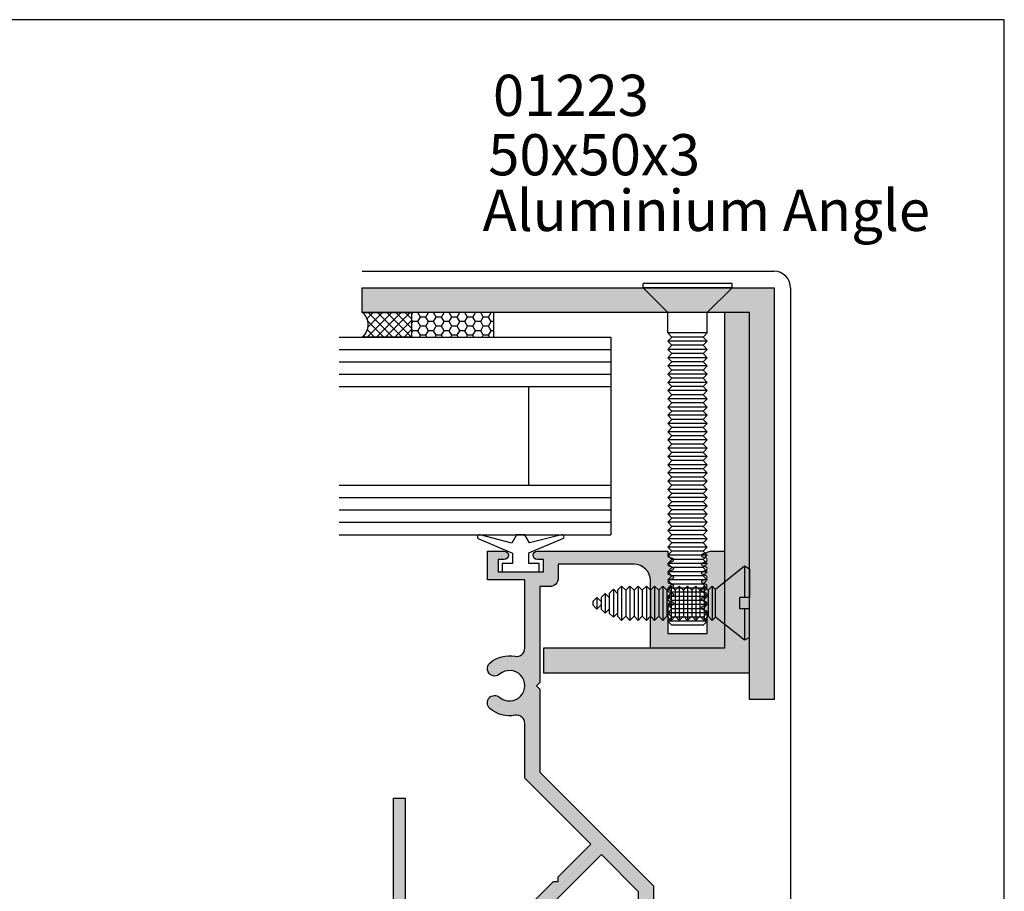
# Model space of a CAD drawing. Units: millimetres. Extents: x 0 to 354, y 0 to 482.
# Drawn here: x 234 to 354, y 376 to 482 of the extents above; entities that cross this region are included whole.
import ezdxf

# ---------------------------------------------------------------- set-up
doc = ezdxf.new("R2010")
doc.units = ezdxf.units.MM
doc.layers.get('0').update_dxf_attribs({"plot": 0})
for name, color, linetype in [('01223$0$APL Hatch', 253, 'Continuous'), ('01223$0$APL Joinery', 2, 'Continuous'), ('01409$0$APL Hatch', 253, 'Continuous'), ('01409$0$APL Joinery', 2, 'Continuous'), ('9010100$0$APL Joinery', 2, 'Continuous'), ('APL Building', 3, 'Continuous'), ('APL Joinery', 2, 'Continuous'), ('APL Notes', 7, 'Continuous')]:
    doc.layers.add(name, color=color, linetype=linetype)
doc.styles.add('Arial-Bold', font='arialbd.ttf')
doc.styles.add('Arial-Regular', font='arial.ttf')

# ---------------------------------------------------------------- blocks, each defined once
blk = doc.blocks.new('01409')
at = {"layer": '01409$0$APL Hatch'}
h = blk.add_hatch(color=256, dxfattribs=at)
edge = h.paths.add_edge_path()
edge.add_arc((-16.04958337190617, 67.42019999999985), 0.2000000000000534, 110.5171587421378, 249.4828408464781)
edge.add_line((-16.11968094863164, 67.23288654683313), (-15.70449586006816, 67.07751347744909))
edge.add_arc((-15.77459337190635, 66.89019999999994), 0.1999999999999959, -69.48283859872362, 69.4828606943102, ccw=False)
edge.add_line((-15.70449578783246, 66.70288654958324), (-16.11968094728672, 66.5475234536699))
edge.add_arc((-16.04958337190617, 66.36020999999988), 0.2000000000000534, 110.5171587421378, 249.4828408464781)
edge.add_line((-16.11968094863164, 66.17289654683314), (-15.70449237367938, 66.01751842994258))
edge.add_arc((-15.77460337190626, 65.83020999999982), 0.1999999999999783, -69.48283859873652, 69.4787353981767, ccw=False)
edge.add_line((-15.70450578783243, 65.64289654958316), (-16.11968094728672, 65.48752345366972))
edge.add_arc((-16.04958337190621, 65.30020999999982), 0.199999999999932, 110.5171587421378, 249.4828408464781)
edge.add_line((-16.11968094863164, 65.11289654683321), (-15.70449586006816, 64.95752347744894))
edge.add_arc((-15.77459337190635, 64.77020999999979), 0.1999999999999959, -69.48283859872362, 69.4828606943102, ccw=False)
edge.add_line((-15.70449578783246, 64.5828965495831), (-16.11968094728672, 64.42752345366978))
edge.add_arc((-16.04958337190621, 64.24020999999988), 0.199999999999932, 110.5171587421378, 249.4828408464781)
edge.add_line((-16.11968094863164, 64.05289654683325), (-15.70447578648759, 63.89752344991325))
edge.add_arc((-15.77457337190627, 63.71020999999991), 0.199999999999916, -1.830358087318018e-11, 69.48283818736752, ccw=False)
edge.add_line((-15.57457337190635, 63.71020999999984), (-15.57458337190633, 60.60019999999986))
edge.add_line((-15.57458337190633, 60.60019999999986), (-20.32458337190633, 60.60019999999986))
edge.add_line((-20.32458337190633, 60.60019999999986), (-20.32458337190633, 63.1802099907178))
edge.add_arc((-20.12458337190627, 63.18020999999967), 0.2000000000000634, 110.51715874212161, 180.0000026590618, ccw=False)
edge.add_line((-20.19468094728677, 63.36752345366972), (-19.77947578783255, 63.52289654958315))
edge.add_arc((-19.84957337190649, 63.71020999999984), 0.2000000000000213, 290.5171614012904, 429.4828606942975)
edge.add_line((-19.77947586006826, 63.897523477449), (-20.19466094863174, 64.05289654683315))
edge.add_arc((-20.12456337190629, 64.2402099999998), 0.2000000000000027, 110.5171587421379, 249.4828408464781, ccw=False)
edge.add_line((-20.19466094728682, 64.42752345366978), (-19.77947578783255, 64.5828965495831))
edge.add_arc((-19.84957337190651, 64.77020999999985), 0.2000000000000887, 290.5171614012897, 429.4828606942968)
edge.add_line((-19.77947586006826, 64.95752347744906), (-20.19466094863174, 65.11289654683308))
edge.add_arc((-20.12456337190629, 65.30020999999977), 0.2000000000000027, 110.5171587421379, 249.4828408464781, ccw=False)
edge.add_line((-20.19466094728682, 65.48752345366972), (-19.77947578783255, 65.64289654958316))
edge.add_arc((-19.8495733719065, 65.83020999999985), 0.2000000000000292, 290.5171614012906, 429.4828606942959)
edge.add_line((-19.77947586006826, 66.017523477449), (-20.19465094863176, 66.17289654683327))
edge.add_arc((-20.12455337190638, 66.36020999999991), 0.1999999999999537, 110.52125539038991, 249.4828408464924, ccw=False)
edge.add_line((-20.1946643400197, 66.54751844121438), (-19.77947578783255, 66.70288654958324))
edge.add_arc((-19.8495733719065, 66.89019999999994), 0.2000000000000292, 290.5171614012906, 429.4828606942959)
edge.add_line((-19.77947586006826, 67.07751347744909), (-20.19466094863174, 67.23288654683324))
edge.add_arc((-20.12456337190631, 67.42019999999985), 0.199999999999942, 110.51715874213781, 249.4828408464781, ccw=False)
edge.add_line((-20.19466094728682, 67.60751345366975), (-19.77947578783255, 67.76288654958319))
edge.add_arc((-19.8495733719065, 67.95019999999988), 0.2000000000000292, 290.5171614012906, 429.4828606942959)
edge.add_line((-19.77947586006826, 68.13751347744903), (-20.19465094863176, 68.29288654683319))
edge.add_arc((-20.12455337190643, 68.48019999999988), 0.1999999999999895, 110.5171587421712, 249.4828408465115, ccw=False)
edge.add_line((-20.19465094728707, 68.66751345366981), (-19.77947578783255, 68.82288654958313))
edge.add_arc((-19.84957337190652, 69.01019999999988), 0.2000000000000899, 290.5171614012906, 429.4828606942959)
edge.add_line((-19.77947586006826, 69.19751347744909), (-20.19466094863174, 69.35288654683313))
edge.add_arc((-20.12456337190629, 69.5401999999998), 0.2000000000000027, 110.5171587421379, 249.4828408464781, ccw=False)
edge.add_line((-20.19466094728682, 69.72751345366976), (-19.77947578783255, 69.88288654958308))
edge.add_arc((-19.84957337190652, 70.07019999999982), 0.2000000000000899, 290.5171614012906, 429.4828606942959)
edge.add_line((-19.77947586006826, 70.25751347744904), (-20.69524337190637, 70.60019999999986))
edge.add_line((-20.69524337190637, 70.60019999999986), (-22.44958337190633, 70.60019999999986))
edge.add_line((-22.44958337190633, 70.60019999999986), (-22.44958337190633, 58.80019999999968))
edge.add_line((-22.44958337190633, 58.80019999999968), (-13.44958337190633, 58.80019999999968))
edge.add_line((-13.44958337190633, 58.80019999999968), (-13.44958337190633, 67.0001999999995))
edge.add_arc((-11.44958337190633, 67.0001999999995), 2, 90, 180, ccw=False)
edge.add_line((-11.44958337190633, 69.0001999999995), (-2.249583371906282, 69.0001999999995))
edge.add_line((-2.249583371906282, 69.0001999999995), (-2.249583371906282, 67.30019999999968))
edge.add_arc((-1.249583371906282, 67.30019999999968), 1, 180, 270)
edge.add_line((-1.249583371906282, 66.30019999999968), (0, 66.30019999999968))
edge.add_line((0, 66.30019999999968), (0, 54.65020000000004))
edge.add_line((0, 54.65020000000004), (0.400000000000091, 54.2501999999995))
edge.add_line((0.400000000000091, 54.2501999999995), (0, 53.85019999999986))
edge.add_line((0, 53.85019999999986), (0, 43.76593053265515))
edge.add_line((0, 43.76593053265515), (-13.79999999999995, 29.96593053265497))
edge.add_line((-13.79999999999995, 29.96593053265497), (-13.79999999999995, 15.60485672403047))
edge.add_line((-13.79999999999995, 15.60485672403047), (-12, 15.60485672403047))
edge.add_line((-12, 15.60485672403047), (-12, 29.22034612038351))
edge.add_line((-12, 29.22034612038351), (-7.482865266327507, 33.73748085405623))
edge.add_line((-7.482865266327507, 33.73748085405623), (0, 26.25461558772804))
edge.add_line((0, 26.25461558772804), (0, 8.05000000000018))
edge.add_line((0, 8.05000000000018), (0.400000000000091, 7.649999999999636))
edge.add_line((0.400000000000091, 7.649999999999636), (0, 7.25))
edge.add_line((0, 7.25), (0, 0))
edge.add_line((0, 0), (40, 0))
edge.add_line((40, 0), (40, 2))
edge.add_line((40, 2), (2.799999999999954, 2))
edge.add_arc((2.799999999999954, 3), 1, 180, 270, ccw=False)
edge.add_line((1.799999999999954, 3), (1.799999999999954, 3.078348219734834))
edge.add_arc((2.799999999999986, 3.078348219734861), 1.000000000000032, 79.46735610506158, 180.0000000000016, ccw=False)
edge.add_arc((3.650000000000421, 7.649999999999145), 3.649999999999358, 259.4673561050715, 310.8966755225375)
edge.add_arc((5.450416628094168, 5.571298490575429), 0.8999999999999239, 310.8966755225626, 490.8966755225735)
edge.add_arc((3.649999999999408, 7.649999999999704), 1.850000000000597, 49.103324477451906, 310.8966755225202, ccw=False)
edge.add_arc((5.450416628094018, 9.728701509424157), 0.8999999999999609, 229.1033244774986, 409.1033244775034)
edge.add_arc((3.650000000000397, 7.650000000001094), 3.64999999999882, 49.10332447747355, 100.5326438949369)
edge.add_arc((2.79999999999974, 12.22165178026454), 0.9999999999997864, 180.0000000000059, 280.5326438949288, ccw=False)
edge.add_line((1.799999999999954, 12.22165178026443), (1.799999999999954, 24.60019999999986))
edge.add_arc((2.799999999999954, 24.60019999999986), 1, 90, 180, ccw=False)
edge.add_line((2.799999999999954, 25.60019999999986), (17.75041662809371, 25.60019999999986))
edge.add_line((17.75041662809371, 25.60019999999986), (17.75041662809371, 40.60019999999986))
edge.add_line((17.75041662809371, 40.60019999999986), (16.35041662809362, 40.60019999999986))
edge.add_line((16.35041662809362, 40.60019999999986), (16.35041662809362, 28.0001999999995))
edge.add_arc((15.35041662809362, 28.0001999999995), 1, -90, 0, ccw=False)
edge.add_line((15.35041662809362, 27.0001999999995), (1.799999999999954, 27.0001999999995))
edge.add_line((1.799999999999954, 27.0001999999995), (-1.684589660597794, 30.48478966059793))
edge.add_line((-1.684589660597794, 30.48478966059793), (-2.250275085546945, 30.48478966059793))
edge.add_line((-2.250275085546945, 30.48478966059793), (-2.250275085546945, 31.05047508554708))
edge.add_line((-2.250275085546945, 31.05047508554708), (-6.210073060191689, 35.01027306019114))
edge.add_line((-6.210073060191689, 35.01027306019114), (1.800000000000181, 43.02034612038369))
edge.add_line((1.800000000000181, 43.02034612038369), (1.800000000000181, 49.67854821973469))
edge.add_arc((2.800000000000363, 49.67854821973465), 1.000000000000181, 79.46735610507199, 179.9999999999976, ccw=False)
edge.add_arc((3.650000000000649, 54.25019999999884), 3.649999999999086, 259.4673561050707, 310.8966755225365)
edge.add_arc((5.450416628094217, 52.17149849057523), 0.899999999999849, 310.8966755225626, 490.8966755225626)
edge.add_arc((3.649999999999637, 54.25019999999941), 1.85000000000048, 49.10332447745799, 310.8966755225232, ccw=False)
edge.add_arc((5.450416628094168, 56.32890150942393), 0.9000000000000778, 229.1033244774924, 409.1033244775034)
edge.add_arc((3.650000000000639, 54.25020000000101), 3.649999999998769, 49.10332447747318, 100.5326438949373)
edge.add_arc((2.799999999999912, 58.82185178026433), 0.9999999999997303, 180.0000000000021, 280.5326438949327, ccw=False)
edge.add_line((1.800000000000181, 58.82185178026429), (1.800000000000181, 67.10019999999984))
edge.add_line((1.800000000000181, 67.10019999999984), (6.350416628093626, 67.10019999999984))
edge.add_line((6.350416628093626, 67.10019999999984), (6.350416628093626, 70.60019999999986))
edge.add_line((6.350416628093626, 70.60019999999986), (4.300416628093671, 70.60019999999986))
edge.add_arc((4.300416628093671, 70.10019999999986), 0.5, 90, 270)
edge.add_line((4.300416628093671, 69.60019999999984), (5.050416628093671, 69.60019999999984))
edge.add_line((5.050416628093671, 69.60019999999984), (5.050416628093671, 68.10019999999986))
edge.add_line((5.050416628093671, 68.10019999999986), (-0.4495833719063285, 68.10019999999986))
edge.add_line((-0.4495833719063285, 68.10019999999986), (-0.4495833719063285, 69.60019999999984))
edge.add_line((-0.4495833719063285, 69.60019999999984), (0.3004166280936715, 69.60019999999984))
edge.add_arc((0.3004166280936714, 70.10019999999986), 0.5, 270, 450)
edge.add_line((0.3004166280936715, 70.60019999999986), (-15.57458337190633, 70.60019999999986))
edge.add_line((-15.57458337190633, 70.60019999999986), (-15.57457337190635, 70.07019993856386))
edge.add_arc((-15.77457337190623, 70.07019999999982), 0.1999999999998915, 290.51309340089097, 359.9999823998953, ccw=False)
edge.add_line((-15.70448908726416, 69.88288157312684), (-16.11968094728672, 69.72751345366976))
edge.add_arc((-16.04958337190621, 69.54019999999986), 0.199999999999932, 110.5171587421378, 249.4828408464781)
edge.add_line((-16.11968094863164, 69.35288654683325), (-15.70449586006816, 69.19751347744898))
edge.add_arc((-15.77459337190635, 69.01019999999983), 0.1999999999999959, -69.48283859872362, 69.4828606943102, ccw=False)
edge.add_line((-15.70449578783246, 68.82288654958313), (-16.11968094728672, 68.66751345366981))
edge.add_arc((-16.04958337190619, 68.48019999999985), 0.1999999999999926, 110.5171587421378, 249.4828408464781)
edge.add_line((-16.11968094863164, 68.29288654683319), (-15.70450586006814, 68.13751347744903))
edge.add_arc((-15.77460337190632, 67.95019999999988), 0.1999999999999959, -69.48283859872362, 69.4828606943102, ccw=False)
edge.add_line((-15.70450578783243, 67.76288654958319), (-16.11968094728672, 67.60751345366987))
at = {"layer": '01409$0$APL Joinery'}
blk.add_lwpolyline([(-16.11968094728672, 67.60751345366987, 0.6935029042303043), (-16.11968094863164, 67.23288654683313), (-15.70449586006816, 67.07751347744909, -0.6935030153010182), (-15.70449578783246, 66.70288654958324), (-16.11968094728672, 66.5475234536699, 0.6935029042303043), (-16.11968094863164, 66.17289654683314), (-15.70449237367938, 66.01751842994258, -0.6934763585980188), (-15.70450578783243, 65.64289654958316), (-16.11968094728672, 65.48752345366972, 0.6935029042303043), (-16.11968094863164, 65.11289654683321), (-15.70449586006816, 64.95752347744894, -0.6935030153010182), (-15.70449578783246, 64.5828965495831), (-16.11968094728672, 64.42752345366978, 0.6935029042303043), (-16.11968094863164, 64.05289654683325), (-15.70447578648759, 63.89752344991325, -0.3128196738721153), (-15.57457337190635, 63.71020999999984), (-15.57458337190633, 60.60019999999986), (-20.32458337190633, 60.60019999999986), (-20.32458337190633, 63.1802099907178, -0.3128197013184083), (-20.19468094728677, 63.36752345366972), (-19.77947578783255, 63.52289654958315, 0.6935030153008459), (-19.77947586006826, 63.897523477449), (-20.19466094863174, 64.05289654683315, -0.6935029042303043), (-20.19466094728682, 64.42752345366978), (-19.77947578783255, 64.5828965495831, 0.6935030153008459), (-19.77947586006826, 64.95752347744906), (-20.19466094863174, 65.11289654683308, -0.6935029042303043), (-20.19466094728682, 65.48752345366972), (-19.77947578783255, 65.64289654958316, 0.6935030153008311), (-19.77947586006826, 66.017523477449), (-20.19465094863176, 66.17289654683327, -0.693476432643709), (-20.1946643400197, 66.54751844121438), (-19.77947578783255, 66.70288654958324, 0.6935030153008311), (-19.77947586006826, 67.07751347744909), (-20.19466094863174, 67.23288654683324, -0.6935029042303043), (-20.19466094728682, 67.60751345366975), (-19.77947578783255, 67.76288654958319, 0.6935030153008311), (-19.77947586006826, 68.13751347744903), (-20.19465094863176, 68.29288654683319, -0.6935029042303043), (-20.19465094728707, 68.66751345366981), (-19.77947578783255, 68.82288654958313, 0.6935030153008311), (-19.77947586006826, 69.19751347744909), (-20.19466094863174, 69.35288654683313, -0.6935029042303043), (-20.19466094728682, 69.72751345366976), (-19.77947578783255, 69.88288654958308, 0.6935030153008311), (-19.77947586006826, 70.25751347744904), (-20.69524337190637, 70.60019999999986), (-22.44958337190633, 70.60019999999986), (-22.44958337190633, 58.80019999999968), (-13.44958337190633, 58.80019999999968), (-13.44958337190633, 67.0001999999995, -0.4142135623730951), (-11.44958337190633, 69.0001999999995), (-2.249583371906282, 69.0001999999995), (-2.249583371906282, 67.30019999999968, 0.4142135623730951), (-1.249583371906282, 66.30019999999968), (0, 66.30019999999968), (0, 54.65020000000004), (0.400000000000091, 54.2501999999995), (0, 53.85019999999986), (0, 43.76593053265515), (-13.79999999999995, 29.96593053265497), (-13.79999999999995, 15.60485672403047), (-12, 15.60485672403047), (-12, 29.22034612038351), (-7.482865266327507, 33.73748085405623), (0, 26.25461558772804), (0, 8.05000000000018), (0.400000000000091, 7.649999999999636), (0, 7.25), (0, 0), (40, 0), (40, 2), (2.799999999999954, 2, -0.4142135623730951), (1.799999999999954, 3), (1.799999999999954, 3.078348219734834, -0.4691401887474504), (2.982795698924974, 4.06149914022194, 0.2282469081335752), (6.039643888198042, 4.890996178400655, 1.000000000000095), (4.861189367990164, 6.25160080275009, -2.189066880196384), (4.861189367990846, 9.048399197248727, 1.000000000000041), (6.039643888197133, 10.40900382159964, 0.2282469081335631), (2.982795698924519, 11.23850085977767, -0.4691401887473602), (1.799999999999954, 12.22165178026443), (1.799999999999954, 24.60019999999986, -0.4142135623730951), (2.799999999999954, 25.60019999999986), (17.75041662809371, 25.60019999999986), (17.75041662809371, 40.60019999999986), (16.35041662809362, 40.60019999999986), (16.35041662809362, 28.0001999999995, -0.4142135623730951), (15.35041662809362, 27.0001999999995), (1.799999999999954, 27.0001999999995), (-1.684589660597794, 30.48478966059793), (-2.250275085546945, 30.48478966059793), (-2.250275085546945, 31.05047508554708), (-6.210073060191689, 35.01027306019114), (1.800000000000181, 43.02034612038369), (1.800000000000181, 49.67854821973469, -0.4691401887473759), (2.982795698925201, 50.66169914022191, 0.2282469081335743), (6.039643888198042, 51.49119617840051, 0.9999999999999998), (4.861189367990391, 52.85180080274995, -2.189066880196306), (4.861189367990846, 55.64859919724847, 1.000000000000095), (6.03964388819736, 57.00920382159949, 0.2282469081335668), (2.982795698924746, 57.83870085977753, -0.4691401887474011), (1.800000000000181, 58.82185178026429), (1.800000000000181, 67.10019999999984), (6.350416628093626, 67.10019999999984), (6.350416628093626, 70.60019999999986), (4.300416628093671, 70.60019999999986, 0.9999999999999998), (4.300416628093671, 69.60019999999984), (5.050416628093671, 69.60019999999984), (5.050416628093671, 68.10019999999986), (-0.4495833719063285, 68.10019999999986), (-0.4495833719063285, 69.60019999999984), (0.3004166280936715, 69.60019999999984, 0.9999999999999998), (0.3004166280936715, 70.60019999999986), (-15.57458337190633, 70.60019999999986), (-15.57457337190635, 70.07019993856386, -0.3128390785868671), (-15.70448908726416, 69.88288157312684), (-16.11968094728672, 69.72751345366976, 0.6935029042303043), (-16.11968094863164, 69.35288654683325), (-15.70449586006816, 69.19751347744898, -0.6935030153010182), (-15.70449578783246, 68.82288654958313), (-16.11968094728672, 68.66751345366981, 0.6935029042303043), (-16.11968094863164, 68.29288654683319), (-15.70450586006814, 68.13751347744903, -0.6935030153010182), (-15.70450578783243, 67.76288654958319)], format="xyb", close=True, dxfattribs=at)
blk = doc.blocks.new('9010100', base_point=(-698.0412257018842, 103.9239421823788))
at = {"layer": '9010100$0$APL Joinery', "color": 252}
blk.add_lwpolyline([(-697.0412257018843, 102.9239421823788), (-695.7492784149856, 102.9239421823788), (-694.0229808775646, 98.81824357162003, 0.9293418001092543), (-693.550394430906, 98.97737999157357), (-694.5444653146969, 102.8447215218598), (-693.5412257018843, 103.4239421823788), (-693.5412257018843, 104.4239421823788), (-694.5663527677214, 105.0157995697934), (-693.5768325592873, 108.8654371152974, 0.9293418001092604), (-694.0494190059462, 109.024573535251), (-695.7735859449865, 104.9239421823788), (-697.0412257018843, 104.9239421823788), (-697.0412257018843, 106.1739421823788), (-698.0412257018842, 106.1739421823788), (-698.0412257018842, 101.6739421823788), (-697.0412257018843, 101.6739421823788)], format="xyb", close=True, dxfattribs=at)
blk = doc.blocks.new('01223', base_point=(-62.75629003943788, -253.159014856065))
at = {"layer": '01223$0$APL Hatch'}
blk.add_hatch(color=256, dxfattribs=at).paths.add_polyline_path([(-62.75629003943788, -203.159014856065), (-62.75629003943788, -253.159014856065), (-12.75629003943788, -253.159014856065), (-12.75629003943788, -250.159014856065), (-59.75629003943788, -250.159014856065), (-59.75629003943788, -203.159014856065)])
at = {"layer": '01223$0$APL Joinery'}
blk.add_lwpolyline([(-62.75629003943788, -203.159014856065), (-62.75629003943788, -253.159014856065), (-12.75629003943788, -253.159014856065), (-12.75629003943788, -250.159014856065), (-59.75629003943788, -250.159014856065), (-59.75629003943788, -203.159014856065)], close=True, dxfattribs=at)
blk = doc.blocks.new('fixing 8g x 3-4 csk')
at = {"layer": 'APL Joinery', "color": 8, "linetype": 'Continuous'}
for p, q in [((0, 4.150000000000005), (0.6062177826488551, 4.499999999999829)), ((0, 4.150000000000005), (0, 0.6858013716027358)), ((0.6062177826488551, 4.499999999999829), (0.6062177826488551, 0.6858013716027358)), ((0.6062177826488551, 4.499999999999829), (4.092148756530491, 1.677148756530499)), ((4.5, 2.085000000000036), (4.092148756530491, 1.677148756530499)), ((4.092148756530491, -1.677148756530499), (4.092148756530491, 1.677148756530499)), ((4.5, 2.085000000000007), (4.5, -2.085000000000036)), ((5, 1.585000000000036), (4.5, 2.085000000000036)), ((5.5, 2.085000000000036), (5, 1.585000000000036)), ((5, 1.585000000000007), (5, -1.585000000000036)), ((5.5, 2.085000000000007), (5.5, -2.085000000000036)), ((6, 1.585000000000036), (5.5, 2.085000000000036)), ((6.5, 2.085000000000036), (6, 1.585000000000036)), ((6, 1.585000000000007), (6, -1.585000000000036)), ((6.5, 2.085000000000007), (6.5, -2.085000000000036)), ((7, 1.585000000000036), (6.5, 2.085000000000036)), ((7.5, 2.085000000000036), (7, 1.585000000000036)), ((7, 1.585000000000007), (7, -1.585000000000036)), ((7.5, 2.085000000000007), (7.5, -2.085000000000036)), ((8, 1.585000000000036), (7.5, 2.085000000000036)), ((8.5, 2.085000000000036), (8, 1.585000000000036)), ((8, 1.585000000000007), (8, -1.585000000000036)), ((8.5, 2.085000000000007), (8.5, -2.085000000000036)), ((9, 1.585000000000036), (8.5, 2.085000000000036)), ((9.5, 2.085000000000036), (9, 1.585000000000036)), ((9, 1.585000000000007), (9, -1.585000000000036)), ((9.5, 2.085000000000007), (9.5, -2.085000000000036)), ((10, 1.585000000000036), (9.5, 2.085000000000036)), ((10.5, 2.085000000000036), (10, 1.585000000000036)), ((10, 1.585000000000007), (10, -1.585000000000036)), ((10.5, 2.085000000000007), (10.5, -2.085000000000036)), ((11, 1.585000000000036), (10.5, 2.085000000000036)), ((11.5, 2.085000000000036), (11, 1.585000000000036)), ((11, 1.585000000000007), (11, -1.585000000000036)), ((11.5, 2.085000000000007), (11.5, -2.085000000000036)), ((12, 1.585000000000036), (11.5, 2.085000000000036)), ((12.5, 2.085000000000036), (12, 1.585000000000036)), ((12, 1.585000000000007), (12, -1.585000000000036)), ((12.5, 2.085000000000007), (12.5, -2.085000000000036)), ((13, 1.585000000000036), (12.5, 2.085000000000036)), ((13.5, 2.085000000000036), (13, 1.585000000000036)), ((13, 1.585000000000007), (13, -1.585000000000036)), ((13.5, 2.085000000000007), (13.5, -2.085000000000036)), ((14, 1.585000000000036), (13.5, 2.085000000000036)), ((14.5, 2.085000000000036), (14, 1.585000000000036)), ((14, 1.585000000000007), (14, -1.585000000000036)), ((14.5, 2.085000000000007), (14.5, -2.085000000000036)), ((15, 1.585000000000036), (14.5, 2.085000000000036)), ((15.5, 2.085000000000036), (15, 1.585000000000036)), ((15, 1.585000000000007), (15, -1.585000000000036)), ((15.5, 2.085000000000007), (15.5, -2.085000000000036)), ((16, 1.585000000000036), (15.5, 2.085000000000036)), ((16, 1.585000000000007), (16, -1.585000000000036)), ((16.5, 1.700000000000045), (16.00070030390304, 1.20070030390309)), ((16.5, 1.699999999999988), (16.5, -1.700000000000045)), ((17, 1.200000000000045), (16.5, 1.700000000000045)), ((17, 1.200000000000017), (17, -1.200000000000045)), ((17.5, 1.200000000000045), (17.00053388363381, 0.7005338836338524)), ((17.5, 1.200000000000017), (17.5, -1.200000000000045)), ((18, 0.7000000000000455), (17.5, 1.200000000000045)), ((0, 0.6858013716027358), (1.143002286004616, 0.6858013716027358)), ((1.143002286004616, -0.6858013716027358), (1.143002286004616, 0.6858013716027358)), ((18, 0.700000000000017), (18, -0.7000000000000455)), ((18.5, 0.7000000000000455), (18.00048688615675, 0.2004868861567957)), ((18.5, 0.700000000000017), (18.5, -0.7000000000000455)), ((19, 0.2000000000000455), (18.5, 0.7000000000000455)), ((19, 0.200000000000017), (19, -0.2000000000000455)), ((0, -4.150000000000005), (0, -0.6858013716027358)), ((0, -0.6858013716027358), (1.143002286004616, -0.6858013716027358)), ((0, -0.6858013716027358), (1.143002286004616, -0.6858013716027358)), ((0.6062177826488551, -0.6858013716027358), (0.6062177826488551, -4.499999999999829)), ((17.5, -1.200000000000045), (17.00053388363381, -0.7005338836338524)), ((18, -0.7000000000000455), (17.5, -1.200000000000045)), ((18.5, -0.7000000000000455), (18.00048688615675, -0.2004868861567957)), ((19, -0.2000000000000455), (18.5, -0.7000000000000455)), ((0.6062177826488551, -4.499999999999829), (4.092148756530491, -1.677148756530499)), ((4.5, -2.085000000000036), (4.092148756530491, -1.677148756530499)), ((5, -1.585000000000036), (4.5, -2.085000000000036)), ((5.5, -2.085000000000036), (5, -1.585000000000036)), ((6, -1.585000000000036), (5.5, -2.085000000000036)), ((6.5, -2.085000000000036), (6, -1.585000000000036)), ((7, -1.585000000000036), (6.5, -2.085000000000036)), ((7.5, -2.085000000000036), (7, -1.585000000000036)), ((8, -1.585000000000036), (7.5, -2.085000000000036)), ((8.5, -2.085000000000036), (8, -1.585000000000036)), ((9, -1.585000000000036), (8.5, -2.085000000000036)), ((9.5, -2.085000000000036), (9, -1.585000000000036)), ((10, -1.585000000000036), (9.5, -2.085000000000036)), ((10.5, -2.085000000000036), (10, -1.585000000000036)), ((11, -1.585000000000036), (10.5, -2.085000000000036)), ((11.5, -2.085000000000036), (11, -1.585000000000036)), ((12, -1.585000000000036), (11.5, -2.085000000000036)), ((12.5, -2.085000000000036), (12, -1.585000000000036)), ((13, -1.585000000000036), (12.5, -2.085000000000036)), ((13.5, -2.085000000000036), (13, -1.585000000000036)), ((14, -1.585000000000036), (13.5, -2.085000000000036)), ((14.5, -2.085000000000036), (14, -1.585000000000036)), ((15, -1.585000000000036), (14.5, -2.085000000000036)), ((15.5, -2.085000000000036), (15, -1.585000000000036)), ((16, -1.585000000000036), (15.5, -2.085000000000036)), ((16.5, -1.700000000000045), (16.00070030390304, -1.20070030390309)), ((17, -1.200000000000045), (16.5, -1.700000000000045)), ((0, -4.150000000000005), (0.6062177826488551, -4.499999999999829))]:
    blk.add_line(p, q, dxfattribs=at)
blk = doc.blocks.new('A$C167E0CFE')
at = {"layer": 'APL Joinery', "color": 8}
for p, q in [((10.79999980882166, 41.50000049307976), (-1.911785148e-07, 41.50000049307976)), ((-1.911785148e-07, 41.00000049307976), (-1.911785148e-07, 41.50000049307976)), ((10.79999980882166, 41.00000049307976), (-1.911785148e-07, 41.00000049307976)), ((2.999999808821485, 38.00000049307977), (-1.911785148e-07, 41.00000049307976)), ((7.799999808821667, 38.00000049307977), (10.79999980882166, 41.00000049307976)), ((10.79999980882166, 41.00000049307976), (10.79999980882166, 41.50000049307976)), ((7.799999808821667, 38.00000049307977), (2.999999808821485, 38.00000049307977)), ((2.999999808821485, 35.50000049307772), (2.999999808821485, 38.00000049307977)), ((7.799999808821667, 35.50000049307772), (7.799999808821667, 38.00000049307977)), ((7.799999808821667, 35.50000049307772), (2.999999808821712, 35.50000049307772)), ((2.999999808821485, 35.50000049307772), (3.499999808821939, 35.00000049307738)), ((2.999999808821485, 34.50000049307693), (3.499999808821939, 35.00000049307738)), ((7.299999808821212, 35.00000049307738), (3.499999808821939, 35.00000049307738)), ((7.799999808821667, 35.50000049307772), (7.299999808821212, 35.00000049307738)), ((7.799999808821667, 34.50000049307693), (7.299999808821212, 35.00000049307738)), ((7.799999808821667, 34.50000049307693), (2.999999808821712, 34.50000049307693)), ((2.999999808821485, 34.50000049307693), (3.499999808821939, 34.00000049307659)), ((2.999999808821485, 33.50000049307613), (3.499999808821939, 34.00000049307659)), ((7.799999808821667, 33.50000049307613), (2.999999808821712, 33.50000049307613)), ((2.999999808821485, 33.50000049307613), (3.499999808821939, 33.00000049307579)), ((7.299999808821212, 34.00000049307659), (3.499999808821939, 34.00000049307659)), ((7.799999808821667, 34.50000049307693), (7.299999808821212, 34.00000049307659)), ((7.799999808821667, 33.50000049307613), (7.299999808821212, 34.00000049307659)), ((7.799999808821667, 33.50000049307613), (7.299999808821212, 33.00000049307579)), ((2.999999808821485, 32.50000049307534), (3.499999808821939, 33.00000049307579)), ((7.799999808821667, 32.50000049307534), (2.999999808821712, 32.50000049307534)), ((2.999999808821485, 32.50000049307534), (3.499999808821939, 32.000000493075)), ((7.299999808821212, 33.00000049307579), (3.499999808821939, 33.00000049307579)), ((7.799999808821667, 32.50000049307534), (7.299999808821212, 33.00000049307579)), ((7.799999808821667, 32.50000049307534), (7.299999808821212, 32.000000493075)), ((2.999999808821485, 31.50000049307454), (3.499999808821939, 32.000000493075)), ((7.799999808821667, 31.50000049307454), (2.999999808821712, 31.50000049307454)), ((2.999999808821485, 31.50000049307454), (3.499999808821939, 31.0000004930742)), ((7.299999808821212, 32.000000493075), (3.499999808821939, 32.000000493075)), ((7.799999808821667, 31.50000049307454), (7.299999808821212, 32.000000493075)), ((7.799999808821667, 31.50000049307454), (7.299999808821212, 31.0000004930742)), ((2.999999808821485, 30.50000049307374), (3.499999808821939, 31.0000004930742)), ((7.799999808821667, 30.50000049307374), (2.999999808821712, 30.50000049307374)), ((2.999999808821485, 30.50000049307374), (3.499999808821939, 30.0000004930734)), ((2.999999808821485, 29.50000049307295), (3.499999808821939, 30.0000004930734)), ((7.299999808821212, 31.0000004930742), (3.499999808821939, 31.0000004930742)), ((7.299999808821212, 30.0000004930734), (3.499999808821939, 30.0000004930734)), ((7.799999808821667, 30.50000049307374), (7.299999808821212, 31.0000004930742)), ((7.799999808821667, 30.50000049307374), (7.299999808821212, 30.0000004930734)), ((7.799999808821667, 29.50000049307295), (7.299999808821212, 30.0000004930734)), ((7.799999808821667, 29.50000049307295), (2.999999808821712, 29.50000049307295)), ((2.999999808821485, 29.50000049307295), (3.499999808821939, 29.00000049307261)), ((2.999999808821485, 28.50000049307215), (3.499999808821939, 29.00000049307261)), ((7.299999808821212, 29.00000049307261), (3.499999808821939, 29.00000049307261)), ((7.799999808821667, 29.50000049307295), (7.299999808821212, 29.00000049307261)), ((7.799999808821667, 28.50000049307215), (7.299999808821212, 29.00000049307261)), ((7.799999808821667, 28.50000049307215), (2.999999808821712, 28.50000049307215)), ((2.999999808821485, 28.50000049307215), (3.499999808821939, 28.00000049307181)), ((2.999999808821712, 27.50000049307136), (3.499999808822167, 28.00000049307181)), ((2.999999808821712, 27.50000049307136), (3.499999808822167, 27.00000049307102)), ((7.799999808821894, 27.50000049307136), (2.999999808821939, 27.50000049307136)), ((7.299999808821212, 28.00000049307181), (3.499999808821939, 28.00000049307181)), ((7.799999808821667, 28.50000049307215), (7.299999808821212, 28.00000049307181)), ((7.799999808821894, 27.50000049307136), (7.299999808821439, 28.00000049307181)), ((7.799999808821894, 27.50000049307136), (7.299999808821439, 27.00000049307102)), ((2.999999808821485, 26.50000049307056), (3.499999808821939, 27.00000049307102)), ((7.799999808821667, 26.50000049307056), (2.999999808821712, 26.50000049307056)), ((2.999999808821485, 26.50000049307056), (3.499999808821939, 26.00000049307022)), ((7.299999808821439, 27.00000049307102), (3.499999808822167, 27.00000049307102)), ((7.799999808821667, 26.50000049307056), (7.299999808821212, 27.00000049307102)), ((7.799999808821667, 26.50000049307056), (7.299999808821212, 26.00000049307022)), ((2.999999808821485, 25.50000049306976), (3.499999808821939, 26.00000049307022)), ((7.799999808821667, 25.50000049306976), (2.999999808821712, 25.50000049306976)), ((2.999999808821485, 25.50000049306976), (3.499999808821939, 25.00000049306942)), ((7.299999808821212, 26.00000049307022), (3.499999808821939, 26.00000049307022)), ((7.799999808821667, 25.50000049306976), (7.299999808821212, 26.00000049307022)), ((7.799999808821667, 25.50000049306976), (7.299999808821212, 25.00000049306942)), ((2.999999808821485, 24.50000049306897), (3.499999808821939, 25.00000049306942)), ((7.799999808821667, 24.50000049306897), (2.999999808821712, 24.50000049306897)), ((2.999999808821485, 24.50000049306897), (3.499999808821939, 24.00000049306863)), ((2.999999808821485, 23.50000049306817), (3.499999808821939, 24.00000049306863)), ((7.299999808821212, 25.00000049306942), (3.499999808821939, 25.00000049306942)), ((7.299999808821212, 24.00000049306863), (3.499999808821939, 24.00000049306863)), ((7.799999808821667, 24.50000049306897), (7.299999808821212, 25.00000049306942)), ((7.799999808821667, 24.50000049306897), (7.299999808821212, 24.00000049306863)), ((7.799999808821667, 23.50000049306817), (7.299999808821212, 24.00000049306863)), ((7.799999808821667, 23.50000049306817), (2.999999808821712, 23.50000049306817)), ((2.999999808821485, 23.50000049306817), (3.499999808821939, 23.00000049306783)), ((2.999999808821485, 22.50000049306738), (3.499999808821939, 23.00000049306783)), ((7.299999808821212, 23.00000049306783), (3.499999808821939, 23.00000049306783)), ((7.799999808821667, 23.50000049306817), (7.299999808821212, 23.00000049306783)), ((7.799999808821667, 22.50000049306738), (7.299999808821212, 23.00000049306783)), ((7.799999808821667, 22.50000049306738), (2.999999808821712, 22.50000049306738)), ((2.999999808821485, 22.50000049306738), (3.499999808821939, 22.00000049306703)), ((2.999999808821485, 21.50000049306658), (3.499999808821939, 22.00000049306703)), ((7.299999808821212, 22.00000049306703), (3.499999808821939, 22.00000049306703)), ((7.799999808821667, 22.50000049306738), (7.299999808821212, 22.00000049306703)), ((7.799999808821667, 21.50000049306658), (7.299999808821212, 22.00000049306703)), ((2.999999808821485, 21.50000049306658), (3.499999808821939, 21.00000049306624)), ((7.799999808821667, 21.50000049306658), (2.999999808821712, 21.50000049306658)), ((2.999999808821485, 20.50000049306579), (3.499999808821939, 21.00000049306624)), ((7.799999808821667, 20.50000049306579), (2.999999808821712, 20.50000049306579)), ((2.999999808821485, 20.50000049306579), (3.499999808821939, 20.00000049306544)), ((7.299999808821212, 21.00000049306624), (3.499999808821939, 21.00000049306624)), ((7.799999808821667, 21.50000049306658), (7.299999808821212, 21.00000049306624)), ((7.799999808821667, 20.50000049306579), (7.299999808821212, 21.00000049306624)), ((7.799999808821667, 20.50000049306579), (7.299999808821212, 20.00000049306544)), ((2.999999808821485, 19.50000049306499), (3.499999808821939, 20.00000049306544)), ((7.799999808821667, 19.50000049306499), (2.999999808821712, 19.50000049306499)), ((2.999999808821485, 19.50000049306499), (3.499999808821939, 19.00000049306465)), ((7.299999808821212, 20.00000049306544), (3.499999808821939, 20.00000049306544)), ((7.799999808821667, 19.50000049306499), (7.299999808821212, 20.00000049306544)), ((7.799999808821667, 19.50000049306499), (7.299999808821212, 19.00000049306465)), ((2.999999808821485, 18.50000049306419), (3.499999808821939, 19.00000049306465)), ((7.799999808821667, 18.50000049306419), (2.999999808821712, 18.50000049306419)), ((2.999999808821485, 18.50000049306419), (3.499999808821939, 18.00000049306385)), ((2.999999808821712, 17.50000049306339), (3.499999808822167, 18.00000049306385)), ((7.299999808821212, 19.00000049306465), (3.499999808821939, 19.00000049306465)), ((7.299999808821212, 18.00000049306385), (3.499999808821939, 18.00000049306385)), ((7.799999808821667, 18.50000049306419), (7.299999808821212, 19.00000049306465)), ((7.799999808821667, 18.50000049306419), (7.299999808821212, 18.00000049306385)), ((7.799999808821894, 17.50000049306339), (7.299999808821439, 18.00000049306385)), ((7.799999808821894, 17.50000049306339), (2.999999808821939, 17.50000049306339)), ((2.999999808821712, 17.50000049306339), (3.499999808822167, 17.00000049306305)), ((2.999999808821485, 16.5000004930626), (3.499999808821939, 17.00000049306305)), ((7.299999808821439, 17.00000049306305), (3.499999808822167, 17.00000049306305)), ((7.799999808821894, 17.50000049306339), (7.299999808821439, 17.00000049306305)), ((7.799999808821667, 16.5000004930626), (7.299999808821212, 17.00000049306305)), ((7.799999808821667, 16.5000004930626), (2.999999808821712, 16.5000004930626)), ((2.999999808821485, 16.5000004930626), (3.499999808821939, 16.00000049306226)), ((2.999999808821485, 15.5000004930618), (3.499999808821939, 16.00000049306226)), ((7.299999808821212, 16.00000049306226), (3.499999808821939, 16.00000049306226)), ((7.799999808821667, 16.5000004930626), (7.299999808821212, 16.00000049306226)), ((7.799999808821667, 15.5000004930618), (7.299999808821212, 16.00000049306226)), ((2.999999808821485, 15.5000004930618), (3.499999808821939, 15.00000049306146)), ((7.799999808821667, 15.5000004930618), (2.999999808821712, 15.5000004930618)), ((2.999999808821485, 14.50000049306101), (3.499999808821939, 15.00000049306146)), ((7.799999808821667, 14.50000049306101), (2.999999808821712, 14.50000049306101)), ((2.999999808821485, 14.50000049306101), (3.499999808821939, 14.00000049306067)), ((7.299999808821212, 15.00000049306146), (3.499999808821939, 15.00000049306146)), ((7.799999808821667, 15.5000004930618), (7.299999808821212, 15.00000049306146)), ((7.799999808821667, 14.50000049306101), (7.299999808821212, 15.00000049306146)), ((7.799999808821667, 14.50000049306101), (7.299999808821212, 14.00000049306067)), ((2.999999808821485, 13.50000049306021), (3.499999808821939, 14.00000049306067)), ((7.799999808821667, 13.50000049306021), (2.999999808821712, 13.50000049306021)), ((2.999999808821485, 13.50000049306021), (3.499999808821939, 13.00000049305987)), ((7.299999808821212, 14.00000049306067), (3.499999808821939, 14.00000049306067)), ((7.799999808821667, 13.50000049306021), (7.299999808821212, 14.00000049306067)), ((7.799999808821667, 13.50000049306021), (7.299999808821212, 13.00000049305987)), ((2.999999808821485, 12.50000049305941), (3.499999808821939, 13.00000049305987)), ((7.799999808821667, 12.50000049305941), (2.999999808821712, 12.50000049305941)), ((2.999999808821485, 12.50000049305941), (3.499999808821939, 12.00000049305907)), ((2.999999808821485, 11.50000049305862), (3.499999808821939, 12.00000049305907)), ((7.299999808821212, 13.00000049305987), (3.499999808821939, 13.00000049305987)), ((7.299999808821212, 12.00000049305907), (3.499999808821939, 12.00000049305907)), ((7.799999808821667, 12.50000049305941), (7.299999808821212, 13.00000049305987)), ((7.799999808821667, 12.50000049305941), (7.299999808821212, 12.00000049305907)), ((7.799999808821667, 11.50000049305862), (7.299999808821212, 12.00000049305907)), ((7.799999808821667, 11.50000049305862), (2.999999808821712, 11.50000049305862)), ((2.999999808821485, 11.50000049305862), (3.499999808821939, 11.00000049305828)), ((2.999999808821485, 10.50000049305782), (3.499999808821939, 11.00000049305828)), ((7.299999808821212, 11.00000049305828), (3.499999808821939, 11.00000049305828)), ((7.799999808821667, 11.50000049305862), (7.299999808821212, 11.00000049305828)), ((7.799999808821667, 10.50000049305782), (7.299999808821212, 11.00000049305828)), ((7.799999808821667, 10.50000049305782), (2.999999808821712, 10.50000049305782)), ((2.999999808821485, 10.50000049305782), (3.499999808821939, 10.00000049305748)), ((2.999999808821485, 9.50000049305703), (3.499999808821939, 10.00000049305748)), ((7.299999808821212, 10.00000049305748), (3.499999808821939, 10.00000049305748)), ((7.799999808821667, 10.50000049305782), (7.299999808821212, 10.00000049305748)), ((7.799999808821667, 9.50000049305703), (7.299999808821212, 10.00000049305748)), ((7.799999808821667, 9.50000049305703), (2.999999808821712, 9.50000049305703)), ((2.999999808821485, 9.50000049305703), (3.499999808821939, 9.000000493056689)), ((2.999999808821485, 8.500000493056234), (3.499999808821939, 9.000000493056689)), ((7.799999808821667, 8.500000493056234), (2.999999808821712, 8.500000493056234)), ((2.999999808821485, 8.500000493056234), (3.499999808821939, 8.000000493055893)), ((7.299999808821212, 9.000000493056689), (3.499999808821939, 9.000000493056689)), ((7.799999808821667, 9.50000049305703), (7.299999808821212, 9.000000493056689)), ((7.799999808821667, 8.500000493056234), (7.299999808821212, 9.000000493056689)), ((7.799999808821667, 8.500000493056234), (7.299999808821212, 8.000000493055893)), ((2.999999808821712, 7.500000493055438), (3.499999808822167, 8.000000493055893)), ((7.799999808821894, 7.500000493055438), (2.999999808821939, 7.500000493055438)), ((2.999999808821712, 7.500000493055438), (3.499999808822167, 7.000000493055097)), ((7.299999808821212, 8.000000493055893), (3.499999808821939, 8.000000493055893)), ((7.799999808821894, 7.500000493055438), (7.299999808821439, 8.000000493055893)), ((7.799999808821894, 7.500000493055438), (7.299999808821439, 7.000000493055097)), ((2.999999808821485, 6.500000493054642), (3.499999808821939, 7.000000493055097)), ((7.799999808821667, 6.500000493054642), (2.999999808821712, 6.500000493054642)), ((2.999999808821485, 6.500000493054642), (3.499999808821939, 6.000000493054301)), ((2.999999808821485, 5.500000493053846), (3.499999808821939, 6.000000493054301)), ((7.299999808821439, 7.000000493055097), (3.499999808822167, 7.000000493055097)), ((7.299999808821212, 6.000000493054301), (3.499999808821939, 6.000000493054301)), ((7.799999808821667, 6.500000493054642), (7.299999808821212, 7.000000493055097)), ((7.799999808821667, 6.500000493054642), (7.299999808821212, 6.000000493054301)), ((7.799999808821667, 5.500000493053846), (7.299999808821212, 6.000000493054301)), ((7.799999808821667, 5.500000493053846), (2.999999808821712, 5.500000493053846)), ((2.999999808821485, 5.500000493053846), (3.499999808821939, 5.000000493053505)), ((2.999999808821485, 4.50000049305305), (3.499999808821939, 5.000000493053505)), ((7.299999808821212, 5.000000493053505), (3.499999808821939, 5.000000493053505)), ((7.799999808821667, 5.500000493053846), (7.299999808821212, 5.000000493053505)), ((7.799999808821667, 4.50000049305305), (7.299999808821212, 5.000000493053505)), ((7.799999808821667, 4.50000049305305), (2.999999808821712, 4.50000049305305)), ((2.999999808821485, 4.50000049305305), (3.499999808821939, 4.000000493052709)), ((2.999999808821485, 3.500000493052255), (3.499999808821939, 4.000000493052709)), ((7.299999808821212, 4.000000493052709), (3.499999808821939, 4.000000493052709)), ((7.799999808821667, 4.50000049305305), (7.299999808821212, 4.000000493052709)), ((7.799999808821667, 3.500000493052255), (7.299999808821212, 4.000000493052709)), ((7.799999808821667, 3.500000493052255), (2.999999808821712, 3.500000493052255)), ((2.999999808821485, 3.500000493052255), (3.499999808821939, 3.000000493051913)), ((2.999999808821485, 2.500000493051459), (3.499999808821939, 3.000000493051913)), ((7.799999808821667, 2.500000493051459), (2.999999808821712, 2.500000493051459)), ((2.999999808821485, 2.500000493051459), (3.499999808821939, 2.000000493051118)), ((7.299999808821212, 3.000000493051913), (3.499999808821939, 3.000000493051913)), ((7.799999808821667, 3.500000493052255), (7.299999808821212, 3.000000493051913)), ((7.799999808821667, 2.500000493051459), (7.299999808821212, 3.000000493051913)), ((7.799999808821667, 2.500000493051459), (7.299999808821212, 2.000000493051118)), ((2.999999808821485, 1.500000493050663), (3.499999808821939, 2.000000493051118)), ((7.799999808821667, 1.500000493050663), (2.999999808821712, 1.500000493050663)), ((2.999999808821485, 1.500000493050663), (3.499999808821939, 1.000000493050322)), ((7.299999808821212, 2.000000493051118), (3.499999808821939, 2.000000493051118)), ((7.799999808821667, 1.500000493050663), (7.299999808821212, 2.000000493051118)), ((7.799999808821667, 1.500000493050663), (7.299999808821212, 1.000000493050322)), ((2.999999808821485, 0.5000004930498676), (3.499999808821939, 1.000000493050322)), ((7.799999808821667, 0.5000004930498676), (2.999999808821712, 0.5000004930498676)), ((2.999999808821485, 0.5000004930498676), (3.499999808821939, 4.930495265e-07)), ((7.299999808821212, 1.000000493050322), (3.499999808821939, 1.000000493050322)), ((7.299999808821212, 4.930495265e-07), (3.499999808821939, 4.930495265e-07)), ((7.799999808821667, 0.5000004930498676), (7.299999808821212, 1.000000493050322)), ((7.799999808821667, 0.5000004930498676), (7.299999808821212, 4.930495265e-07))]:
    blk.add_line(p, q, dxfattribs=at)

msp = doc.modelspace()

# ---------------------------------------------------------------- hatches: boundary and pattern name
at = {"layer": 'APL Joinery'}
h = msp.add_hatch(dxfattribs=at)
h.set_pattern_fill('ANSI37', color=8, scale=0.25, angle=4.77e-14, style=0)
h.set_pattern_definition([(134.9999999999999, (2157.332851040273, 732.3842139702824), (0.5612660075668225, 0.5612660075668215), []), (44.99999999999998, (2157.332851040273, 732.3842139702824), (0.5612660075668215, -0.5612660075668225), [])])
edge = h.paths.add_edge_path()
edge.add_line((276.0479712969373, 446.4483300991784), (282.0479712969373, 446.4483300991793))
edge.add_line((282.0479712969373, 446.4483300991793), (282.0479712969373, 443.4483300991734))
edge.add_line((282.0479712969373, 443.4483300991734), (276.0479712969354, 443.448330099173))
edge.add_arc((274.8990370849853, 444.9483300991764), 1.88945754739285, 307.450531089428, 412.5494689105029)
h = msp.add_hatch(dxfattribs=at)
h.set_pattern_fill('HONEY', color=8, scale=0.2, angle=4.77e-14, style=0)
h.set_pattern_definition([(179.9999999999999, (2157.332851040273, 732.3842139702824), (-0.9524999999999995, 0.549926000000001), [0.635, -1.27]), (59.99999999999999, (2157.332851040273, 732.3842139702824), (0.9524998862015616, 0.5499261971046772), [0.6349999999999993, -1.269999999999998]), (119.9999999999999, (2157.332851040273, 732.3842139702824), (-1.137984381e-07, 1.099852197104677), [-1.269999999999999, 0.6349999999999996])])
h.paths.add_polyline_path([(282.0479712969368, 443.4483300991734), (292.0479712969363, 443.4483300991748), (292.0479712969377, 446.4483300991793), (282.0479712969373, 446.4483300991793)])
msp.add_hatch(color=253, dxfattribs=at).paths.add_polyline_path([(320.0479712969372, 446.4483300991775), (320.0479712969372, 405.648167177164), (298.0479712969373, 405.648167177164), (298.0479712969373, 402.6481671771641), (323.0479712969373, 402.6481671771641), (323.0479712969373, 446.4483300991775)])

# ---------------------------------------------------------------- linework, layer by layer
msp.add_lwpolyline([(-8.078504834e-07, 482.0000001108869), (-8.078504834e-07, 1.108869583e-07), (353.9999991921495, 1.108869583e-07), (353.9999991921495, 482.0000001108869)], close=True)
at = {"layer": 'APL Building', "color": 4}
for p, q in [((276.0479712969368, 451.4483300991784), (326.0479712969373, 451.4483300991784)), ((328.0479712969373, 449.4483300991785), (328.0479712969373, 298.8295294422616))]:
    msp.add_line(p, q, dxfattribs=at)
msp.add_arc((326.0479712969373, 449.4483300991785), 2, 0, 90, dxfattribs=at)
at = {"layer": 'APL Joinery', "color": 7}
for p, q in [((273.2479712969139, 443.4483300991762), (306.2479712969371, 443.4483300991762)), ((306.2479712969371, 443.4483300991762), (306.2479712969371, 419.4483300991762)), ((273.2479712969139, 437.4483300991761), (306.2479712969371, 437.4483300991761)), ((296.2479712969371, 437.4483300991761), (296.2479712969371, 425.4483300991761)), ((273.2479712969139, 425.4483300991761), (306.2479712969371, 425.4483300991761)), ((273.2479712969139, 419.4483300991762), (306.2479712969371, 419.4483300991762))]:
    msp.add_line(p, q, dxfattribs=at)
at = {"layer": 'APL Joinery', "color": 8}
for p, q in [((273.2479712969139, 441.9483300991761), (306.2479712969371, 441.9483300991761)), ((273.2479712969139, 440.4483300991762), (306.2479712969371, 440.4483300991762)), ((273.2479712969139, 438.9483300991762), (306.2479712969371, 438.9483300991762)), ((273.2479712969139, 423.9483300991762), (306.2479712969371, 423.9483300991762)), ((273.2479712969139, 422.4483300991762), (306.2479712969371, 422.4483300991762)), ((273.2479712969139, 420.9483300991761), (306.2479712969371, 420.9483300991761))]:
    msp.add_line(p, q, dxfattribs=at)
at = {"layer": 'APL Joinery', "color": 9}
msp.add_lwpolyline([(276.0479712969373, 446.4483300991784), (282.0479712969373, 446.4483300991793), (282.0479712969373, 443.4483300991734), (276.0479712969354, 443.448330099173, 0.4936822236269554)], format="xyb", close=True, dxfattribs=at)
msp.add_lwpolyline([(282.0479712969368, 443.4483300991734), (292.0479712969363, 443.4483300991748), (292.0479712969377, 446.4483300991793), (282.0479712969373, 446.4483300991793)], close=True, dxfattribs=at)
at = {"layer": 'APL Joinery'}
msp.add_lwpolyline([(320.0479712969372, 446.4483300991775), (320.0479712969372, 405.648167177164), (298.0479712969373, 405.648167177164), (298.0479712969373, 402.6481671771641), (323.0479712969373, 402.6481671771641), (323.0479712969373, 446.4483300991775)], close=True, dxfattribs=at)

# ---------------------------------------------------------------- block references
at = {"layer": 'APL Joinery', "color": 9, "xscale": -1, "rotation": 90}
msp.add_blockref('01223', (326.0479712969373, 449.448330099178), dxfattribs=at)
at = {"layer": 'APL Joinery'}
msp.add_blockref('A$C167E0CFE', (310.1479714881216, 408.4483296060982), dxfattribs=at)
at = {"layer": 'APL Joinery', "color": 8, "rotation": 90}
msp.add_blockref('9010100', (295.2979712969372, 414.9481671771638), dxfattribs=at)
at = {"layer": 'APL Joinery', "xscale": -1}
msp.add_blockref('01409', (297.5983879250307, 346.8479671771644), dxfattribs=at)
at = {"layer": 'APL Joinery', "color": 9, "xscale": -1}
msp.add_blockref('fixing 8g x 3-4 csk', (323.0479712969373, 411.1198730935686), dxfattribs=at)

# ---------------------------------------------------------------- texts
at = {"layer": 'APL Notes'}
for s, style, p in [('01223', 'Arial-Bold', (291.923607825589, 470.3123685839653)), ('50x50x3 ', 'Arial-Regular', (291.3494230488378, 463.0958027334483)), ('Aluminium Angle', 'Arial-Regular', (290.6681763570987, 456.335969248083))]:
    msp.add_text(s, height=5, dxfattribs=dict(at, style=style)).set_placement(p)

doc.saveas('drawing.dxf')
